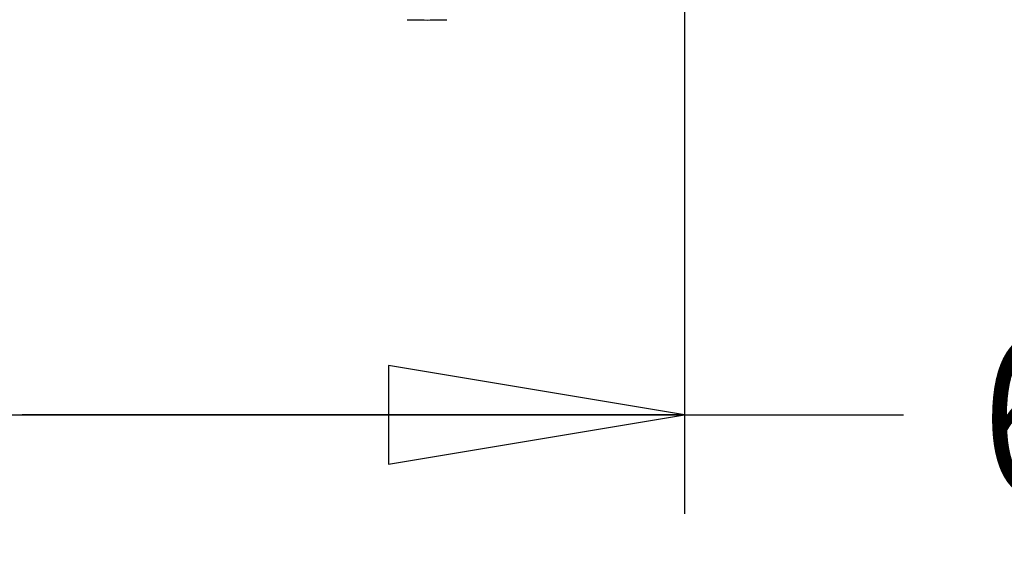
# Model space of a CAD drawing. Units: inches. Extents: x 1.2 to 15.8, y 0.3 to 10.5.
# Drawn here: x 2.9 to 3.5, y 6.6 to 6.9 of the extents above; entities that cross this region are included whole.
import ezdxf

# ---------------------------------------------------------------- set-up
doc = ezdxf.new("R2010")
doc.units = ezdxf.units.IN
doc.header["$LTSCALE"] = 0.935
doc.header["$MEASUREMENT"] = 0
doc.layers.get('0').update_dxf_attribs({"linetype": 'CONTINUOUS'})
doc.styles.get("Standard").update_dxf_attribs({"font": 'txt', "width": 0.8})
doc.dimstyles.new('DIMSTYLE_2', dxfattribs={"dimtxt": 0.1, "dimasz": 0.1875, "dimexe": 0.18, "dimexo": 0.0625, "dimgap": 0.09, "dimtad": 0, "dimtih": 1, "dimtoh": 1, "dimdec": 3, "dimlfac": 3.2, "dimzin": 4, "dimdsep": 46, "dimtxsty": 'STANDARD', "dimblk": 'CLOSED', "dimblk1": 'CLOSED', "dimblk2": 'CLOSED', "dimcen": 0.09, "dimadec": 0, "dimazin": 0, "dimtp": 0.005, "dimtm": 0.005, "dimtfac": 1, "dimtdec": 3, "dimtofl": 0, "dimtmove": 0, "dimatfit": 3, "dimldrblk": 'CLOSED', "dimfxl": 1, "dimtolj": 1, "dimtzin": 4, "dimarcsym": 0})

# ---------------------------------------------------------------- blocks, each defined once
blk = doc.blocks.new('_CLOSED')
at = {"color": 0, "linetype": 'BYBLOCK'}
for p, q in [((0, 0), (-1, 0.1667)), ((-1, 0.1667), (-1, -0.1667)), ((-1, -0.1667), (0, 0)), ((-1, 0), (0, 0))]:
    blk.add_line(p, q, dxfattribs=at)
blk = doc.blocks.new('*D16')
at = {"color": 2, "linetype": 'CONTINUOUS'}
for p, q in [((2.49977, 7.02468), (2.49977, 6.58881)), ((3.3385, 7.02216), (3.3385, 6.58881)), ((2.49977, 6.65131), (2.91913, 6.65131)), ((3.3385, 6.65131), (2.91913, 6.65131)), ((2.91913, 6.65131), (3.47703, 6.65131))]:
    blk.add_line(p, q, dxfattribs=at)
at = {"color": 2, "linetype": 'CONTINUOUS', "xscale": 0.1875, "yscale": 0.1875, "zscale": 0.1875, "rotation": 180}
blk.add_blockref('_CLOSED', (2.49977, 6.65131), dxfattribs=at)
at = {"color": 2, "linetype": 'CONTINUOUS', "xscale": 0.1875, "yscale": 0.1875, "zscale": 0.1875}
blk.add_blockref('_CLOSED', (3.3385, 6.65131), dxfattribs=at)
at = {"color": 2, "linetype": 'CONTINUOUS', "width": 0.8}
for s, p in [('[', (4.02703, 6.60131)), (']', (4.50703, 6.60131)), ('68,17', (3.52703, 6.60131)), ('2.684', (4.10703, 6.60131))]:
    blk.add_text(s, height=0.1, dxfattribs=at).set_placement(p)

msp = doc.modelspace()

# ---------------------------------------------------------------- linework, layer by layer
at = {"color": 7, "linetype": 'CONTINUOUS'}
msp.add_open_spline([(3.16289, 6.9015), (3.16457, 6.90143), (3.16877, 6.90133), (3.17548, 6.90129), (3.1822, 6.90133), (3.1864, 6.90143), (3.18808, 6.9015)], degree=3, knots=[0, 0, 0, 0, 0.20006, 0.500211, 0.799396, 1, 1, 1, 1], dxfattribs=at)

# ---------------------------------------------------------------- dimensions: what is measured, and where the dimension line sits
at = {"color": 2, "linetype": 'CONTINUOUS'}
dim = msp.add_linear_dim(base=(2.49977, 6.65131), p1=(3.3385, 7.02216), p2=(2.49977, 7.02468), angle=180, dimstyle='DIMSTYLE_2', dxfattribs=at)
dim.commit()
dim.dimension.update_dxf_attribs({"geometry": '*D16', "text_midpoint": (4.05703, 6.65131), "dimtype": 160})

doc.saveas('drawing.dxf')
